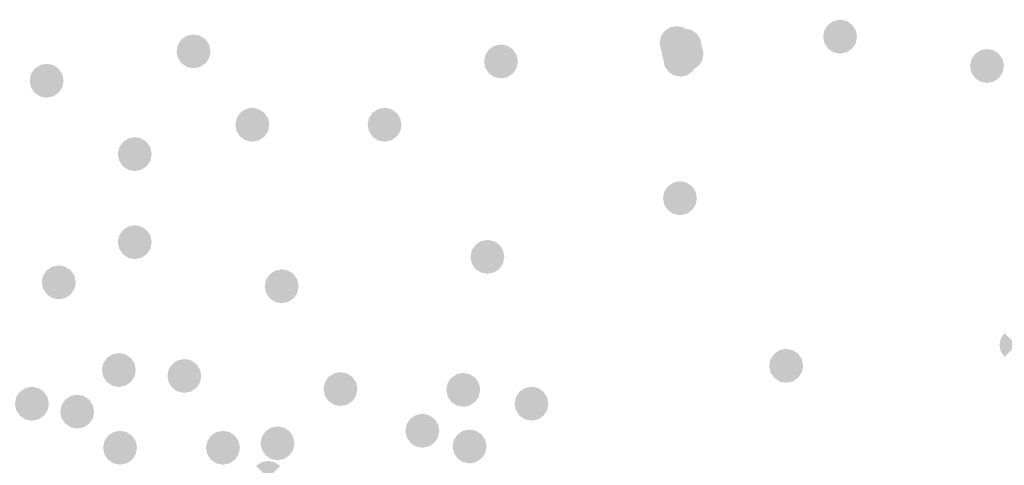
# Model space of a CAD drawing. Units: millimetres. Extents: x -35483 to -32353, y 317173 to 319026.
# Drawn here: x -33497 to -33472, y 318135 to 318147 of the extents above; entities that cross this region are included whole.
import ezdxf

# ---------------------------------------------------------------- set-up
doc = ezdxf.new("R2010")
doc.units = ezdxf.units.MM

msp = doc.modelspace()

# ---------------------------------------------------------------- linework, layer by layer
at = {"color": 0, "lineweight": 0}
for points in [[(-33475.782, 318146.085), (-33475.782, 318146.525), (-33476.093, 318146.396), (-33475.95, 318146.492)], [(-33475.782, 318146.085), (-33475.471, 318146.396), (-33475.782, 318146.525), (-33475.613, 318146.492)], [(-33480.022, 318145.919), (-33480.333, 318146.23), (-33480.462, 318145.919), (-33480.428, 318146.087)], [(-33480.022, 318145.919), (-33480.022, 318146.359), (-33480.333, 318146.23), (-33480.19, 318146.326)], [(-33479.812, 318145.854), (-33480.123, 318146.166), (-33480.252, 318145.854), (-33480.218, 318146.023)], [(-33479.812, 318145.854), (-33479.812, 318146.294), (-33480.123, 318146.166), (-33479.98, 318146.261)], [(-33480.022, 318145.919), (-33479.711, 318146.23), (-33480.022, 318146.359), (-33479.853, 318146.326)], [(-33480.022, 318145.919), (-33479.582, 318145.919), (-33479.711, 318146.23), (-33479.615, 318146.087)], [(-33479.812, 318145.854), (-33479.5, 318146.166), (-33479.812, 318146.294), (-33479.643, 318146.261)], [(-33479.812, 318145.854), (-33479.372, 318145.854), (-33479.5, 318146.166), (-33479.405, 318146.023)], [(-33475.782, 318146.085), (-33476.093, 318146.396), (-33476.222, 318146.085), (-33476.188, 318146.254)], [(-33475.782, 318146.085), (-33475.342, 318146.085), (-33475.471, 318146.396), (-33475.375, 318146.254)], [(-33492.545, 318145.705), (-33492.856, 318146.016), (-33492.985, 318145.705), (-33492.952, 318145.873)], [(-33492.545, 318145.705), (-33492.545, 318146.145), (-33492.856, 318146.016), (-33492.714, 318146.111)], [(-33492.545, 318145.705), (-33492.234, 318146.016), (-33492.545, 318146.145), (-33492.377, 318146.111)], [(-33492.545, 318145.705), (-33492.105, 318145.705), (-33492.234, 318146.016), (-33492.139, 318145.873)], [(-33480.022, 318145.919), (-33480.462, 318145.919), (-33480.333, 318145.608), (-33480.428, 318145.751)], [(-33479.973, 318145.705), (-33480.284, 318146.016), (-33480.413, 318145.705), (-33480.379, 318145.873)], [(-33480.022, 318145.919), (-33480.333, 318145.608), (-33480.022, 318145.479), (-33480.19, 318145.513)], [(-33479.973, 318145.705), (-33479.973, 318146.145), (-33480.284, 318146.016), (-33480.141, 318146.111)], [(-33479.923, 318145.49), (-33479.923, 318145.93), (-33480.235, 318145.801), (-33480.092, 318145.897)], [(-33479.762, 318145.64), (-33480.073, 318145.951), (-33480.202, 318145.64), (-33480.169, 318145.808)], [(-33479.762, 318145.64), (-33479.762, 318146.08), (-33480.073, 318145.951), (-33479.931, 318146.047)], [(-33480.022, 318145.919), (-33479.711, 318145.608), (-33479.582, 318145.919), (-33479.615, 318145.751)], [(-33480.022, 318145.919), (-33480.022, 318145.479), (-33479.711, 318145.608), (-33479.853, 318145.513)], [(-33479.973, 318145.705), (-33479.662, 318146.016), (-33479.973, 318146.145), (-33479.804, 318146.111)], [(-33479.973, 318145.705), (-33479.533, 318145.705), (-33479.662, 318146.016), (-33479.566, 318145.873)], [(-33479.923, 318145.49), (-33479.612, 318145.801), (-33479.923, 318145.93), (-33479.755, 318145.897)], [(-33479.762, 318145.64), (-33479.451, 318145.951), (-33479.762, 318146.08), (-33479.594, 318146.047)], [(-33479.762, 318145.64), (-33479.322, 318145.64), (-33479.451, 318145.951), (-33479.356, 318145.808)], [(-33475.782, 318146.085), (-33476.222, 318146.085), (-33476.093, 318145.774), (-33476.188, 318145.917)], [(-33475.782, 318146.085), (-33476.093, 318145.774), (-33475.782, 318145.645), (-33475.95, 318145.679)], [(-33475.782, 318146.085), (-33475.471, 318145.774), (-33475.342, 318146.085), (-33475.375, 318145.917)], [(-33475.782, 318146.085), (-33475.782, 318145.645), (-33475.471, 318145.774), (-33475.613, 318145.679)], [(-33492.545, 318145.705), (-33492.985, 318145.705), (-33492.856, 318145.394), (-33492.952, 318145.536)], [(-33492.545, 318145.705), (-33492.856, 318145.394), (-33492.545, 318145.265), (-33492.714, 318145.298)], [(-33492.545, 318145.705), (-33492.234, 318145.394), (-33492.105, 318145.705), (-33492.139, 318145.536)], [(-33492.545, 318145.705), (-33492.545, 318145.265), (-33492.234, 318145.394), (-33492.377, 318145.298)], [(-33484.574, 318145.442), (-33484.885, 318145.753), (-33485.014, 318145.442), (-33484.981, 318145.611)], [(-33484.574, 318145.442), (-33484.574, 318145.882), (-33484.885, 318145.753), (-33484.743, 318145.849)], [(-33484.574, 318145.442), (-33484.263, 318145.753), (-33484.574, 318145.882), (-33484.406, 318145.849)], [(-33484.574, 318145.442), (-33484.134, 318145.442), (-33484.263, 318145.753), (-33484.168, 318145.611)], [(-33479.973, 318145.705), (-33480.413, 318145.705), (-33480.284, 318145.394), (-33480.379, 318145.536)], [(-33479.923, 318145.49), (-33480.235, 318145.801), (-33480.363, 318145.49), (-33480.33, 318145.659)], [(-33479.973, 318145.705), (-33480.284, 318145.394), (-33479.973, 318145.265), (-33480.141, 318145.298)], [(-33479.812, 318145.854), (-33480.252, 318145.854), (-33480.123, 318145.543), (-33480.218, 318145.686)], [(-33479.812, 318145.854), (-33480.123, 318145.543), (-33479.812, 318145.414), (-33479.98, 318145.448)], [(-33479.973, 318145.705), (-33479.662, 318145.394), (-33479.533, 318145.705), (-33479.566, 318145.536)], [(-33479.973, 318145.705), (-33479.973, 318145.265), (-33479.662, 318145.394), (-33479.804, 318145.298)], [(-33479.923, 318145.49), (-33479.483, 318145.49), (-33479.612, 318145.801), (-33479.517, 318145.659)], [(-33479.812, 318145.854), (-33479.5, 318145.543), (-33479.372, 318145.854), (-33479.405, 318145.686)], [(-33479.812, 318145.854), (-33479.812, 318145.414), (-33479.5, 318145.543), (-33479.643, 318145.448)], [(-33471.972, 318145.324), (-33471.972, 318145.764), (-33472.283, 318145.635), (-33472.14, 318145.731)], [(-33471.972, 318145.324), (-33471.661, 318145.635), (-33471.972, 318145.764), (-33471.803, 318145.731)], [(-33484.574, 318145.442), (-33485.014, 318145.442), (-33484.885, 318145.131), (-33484.981, 318145.274)], [(-33484.574, 318145.442), (-33484.885, 318145.131), (-33484.574, 318145.002), (-33484.743, 318145.036)], [(-33484.574, 318145.442), (-33484.263, 318145.131), (-33484.134, 318145.442), (-33484.168, 318145.274)], [(-33484.574, 318145.442), (-33484.574, 318145.002), (-33484.263, 318145.131), (-33484.406, 318145.036)], [(-33479.923, 318145.49), (-33480.363, 318145.49), (-33480.235, 318145.179), (-33480.33, 318145.322)], [(-33479.923, 318145.49), (-33480.235, 318145.179), (-33479.923, 318145.05), (-33480.092, 318145.084)], [(-33479.762, 318145.64), (-33480.202, 318145.64), (-33480.073, 318145.329), (-33480.169, 318145.472)], [(-33479.762, 318145.64), (-33480.073, 318145.329), (-33479.762, 318145.2), (-33479.931, 318145.233)], [(-33479.923, 318145.49), (-33479.612, 318145.179), (-33479.483, 318145.49), (-33479.517, 318145.322)], [(-33479.923, 318145.49), (-33479.923, 318145.05), (-33479.612, 318145.179), (-33479.755, 318145.084)], [(-33479.762, 318145.64), (-33479.451, 318145.329), (-33479.322, 318145.64), (-33479.356, 318145.472)], [(-33479.762, 318145.64), (-33479.762, 318145.2), (-33479.451, 318145.329), (-33479.594, 318145.233)], [(-33471.972, 318145.324), (-33472.283, 318145.635), (-33472.412, 318145.324), (-33472.378, 318145.492)], [(-33471.972, 318145.324), (-33471.532, 318145.324), (-33471.661, 318145.635), (-33471.565, 318145.492)], [(-33496.355, 318144.943), (-33496.666, 318145.255), (-33496.795, 318144.943), (-33496.762, 318145.112)], [(-33496.355, 318144.943), (-33496.355, 318145.383), (-33496.666, 318145.255), (-33496.524, 318145.35)], [(-33496.355, 318144.943), (-33496.044, 318145.255), (-33496.355, 318145.383), (-33496.187, 318145.35)], [(-33496.355, 318144.943), (-33495.915, 318144.943), (-33496.044, 318145.255), (-33495.949, 318145.112)], [(-33471.972, 318145.324), (-33472.412, 318145.324), (-33472.283, 318145.013), (-33472.378, 318145.156)], [(-33471.972, 318145.324), (-33472.283, 318145.013), (-33471.972, 318144.884), (-33472.14, 318144.918)], [(-33471.972, 318145.324), (-33471.661, 318145.013), (-33471.532, 318145.324), (-33471.565, 318145.156)], [(-33471.972, 318145.324), (-33471.972, 318144.884), (-33471.661, 318145.013), (-33471.803, 318144.918)], [(-33496.355, 318144.943), (-33496.795, 318144.943), (-33496.666, 318144.632), (-33496.762, 318144.775)], [(-33496.355, 318144.943), (-33496.666, 318144.632), (-33496.355, 318144.503), (-33496.524, 318144.537)], [(-33496.355, 318144.943), (-33496.044, 318144.632), (-33495.915, 318144.943), (-33495.949, 318144.775)], [(-33496.355, 318144.943), (-33496.355, 318144.503), (-33496.044, 318144.632), (-33496.187, 318144.537)], [(-33491.021, 318143.802), (-33491.333, 318144.113), (-33491.461, 318143.802), (-33491.428, 318143.97)], [(-33491.021, 318143.802), (-33491.021, 318144.242), (-33491.333, 318144.113), (-33491.19, 318144.208)], [(-33491.021, 318143.802), (-33490.71, 318144.113), (-33491.021, 318144.242), (-33490.853, 318144.208)], [(-33491.021, 318143.802), (-33490.581, 318143.802), (-33490.71, 318144.113), (-33490.615, 318143.97)], [(-33487.592, 318143.802), (-33487.904, 318144.113), (-33488.032, 318143.802), (-33487.999, 318143.97)], [(-33487.592, 318143.802), (-33487.592, 318144.242), (-33487.904, 318144.113), (-33487.761, 318144.208)], [(-33487.592, 318143.802), (-33487.281, 318144.113), (-33487.592, 318144.242), (-33487.424, 318144.208)], [(-33487.592, 318143.802), (-33487.152, 318143.802), (-33487.281, 318144.113), (-33487.186, 318143.97)], [(-33491.021, 318143.802), (-33491.461, 318143.802), (-33491.333, 318143.49), (-33491.428, 318143.633)], [(-33491.021, 318143.802), (-33491.333, 318143.49), (-33491.021, 318143.362), (-33491.19, 318143.395)], [(-33491.021, 318143.802), (-33490.71, 318143.49), (-33490.581, 318143.802), (-33490.615, 318143.633)], [(-33491.021, 318143.802), (-33491.021, 318143.362), (-33490.71, 318143.49), (-33490.853, 318143.395)], [(-33487.592, 318143.802), (-33488.032, 318143.802), (-33487.904, 318143.49), (-33487.999, 318143.633)], [(-33487.592, 318143.802), (-33487.904, 318143.49), (-33487.592, 318143.362), (-33487.761, 318143.395)], [(-33487.592, 318143.802), (-33487.281, 318143.49), (-33487.152, 318143.802), (-33487.186, 318143.633)], [(-33487.592, 318143.802), (-33487.592, 318143.362), (-33487.281, 318143.49), (-33487.424, 318143.395)], [(-33494.069, 318143.04), (-33494.38, 318143.351), (-33494.509, 318143.04), (-33494.476, 318143.209)], [(-33494.069, 318143.04), (-33494.069, 318143.48), (-33494.38, 318143.351), (-33494.238, 318143.447)], [(-33494.069, 318143.04), (-33493.758, 318143.351), (-33494.069, 318143.48), (-33493.901, 318143.447)], [(-33494.069, 318143.04), (-33493.629, 318143.04), (-33493.758, 318143.351), (-33493.663, 318143.209)], [(-33494.069, 318143.04), (-33494.509, 318143.04), (-33494.38, 318142.729), (-33494.476, 318142.872)], [(-33494.069, 318143.04), (-33494.38, 318142.729), (-33494.069, 318142.6), (-33494.238, 318142.634)], [(-33494.069, 318143.04), (-33493.758, 318142.729), (-33493.629, 318143.04), (-33493.663, 318142.872)], [(-33494.069, 318143.04), (-33494.069, 318142.6), (-33493.758, 318142.729), (-33493.901, 318142.634)], [(-33479.934, 318141.897), (-33479.934, 318142.337), (-33480.245, 318142.208), (-33480.102, 318142.303)], [(-33479.934, 318141.897), (-33479.622, 318142.208), (-33479.934, 318142.337), (-33479.765, 318142.303)], [(-33479.934, 318141.897), (-33480.245, 318142.208), (-33480.374, 318141.897), (-33480.34, 318142.065)], [(-33479.934, 318141.897), (-33479.494, 318141.897), (-33479.622, 318142.208), (-33479.527, 318142.065)], [(-33479.934, 318141.897), (-33480.374, 318141.897), (-33480.245, 318141.586), (-33480.34, 318141.729)], [(-33479.934, 318141.897), (-33480.245, 318141.586), (-33479.934, 318141.457), (-33480.102, 318141.49)], [(-33479.934, 318141.897), (-33479.622, 318141.586), (-33479.494, 318141.897), (-33479.527, 318141.729)], [(-33479.934, 318141.897), (-33479.934, 318141.457), (-33479.622, 318141.586), (-33479.765, 318141.49)], [(-33494.069, 318140.757), (-33494.38, 318141.068), (-33494.509, 318140.757), (-33494.476, 318140.925)], [(-33494.069, 318140.757), (-33494.069, 318141.197), (-33494.38, 318141.068), (-33494.238, 318141.163)], [(-33494.069, 318140.757), (-33493.758, 318141.068), (-33494.069, 318141.197), (-33493.901, 318141.163)], [(-33494.069, 318140.757), (-33493.629, 318140.757), (-33493.758, 318141.068), (-33493.663, 318140.925)], [(-33484.926, 318140.376), (-33484.926, 318140.816), (-33485.237, 318140.687), (-33485.094, 318140.783)], [(-33484.926, 318140.376), (-33484.614, 318140.687), (-33484.926, 318140.816), (-33484.757, 318140.783)], [(-33494.069, 318140.757), (-33494.509, 318140.757), (-33494.38, 318140.446), (-33494.476, 318140.588)], [(-33494.069, 318140.757), (-33494.38, 318140.446), (-33494.069, 318140.317), (-33494.238, 318140.35)], [(-33494.069, 318140.757), (-33493.758, 318140.446), (-33493.629, 318140.757), (-33493.663, 318140.588)], [(-33494.069, 318140.757), (-33494.069, 318140.317), (-33493.758, 318140.446), (-33493.901, 318140.35)], [(-33484.926, 318140.376), (-33485.237, 318140.687), (-33485.366, 318140.376), (-33485.332, 318140.544)], [(-33484.926, 318140.376), (-33484.486, 318140.376), (-33484.614, 318140.687), (-33484.519, 318140.544)], [(-33484.926, 318140.376), (-33485.366, 318140.376), (-33485.237, 318140.065), (-33485.332, 318140.208)], [(-33484.926, 318140.376), (-33485.237, 318140.065), (-33484.926, 318139.936), (-33485.094, 318139.97)], [(-33484.926, 318140.376), (-33484.614, 318140.065), (-33484.486, 318140.376), (-33484.519, 318140.208)], [(-33484.926, 318140.376), (-33484.926, 318139.936), (-33484.614, 318140.065), (-33484.757, 318139.97)], [(-33496.04, 318139.715), (-33496.04, 318140.155), (-33496.351, 318140.026), (-33496.208, 318140.122)], [(-33496.04, 318139.715), (-33495.729, 318140.026), (-33496.04, 318140.155), (-33495.871, 318140.122)], [(-33490.259, 318139.615), (-33490.259, 318140.055), (-33490.571, 318139.926), (-33490.428, 318140.021)], [(-33490.259, 318139.615), (-33489.948, 318139.926), (-33490.259, 318140.055), (-33490.091, 318140.021)], [(-33496.04, 318139.715), (-33496.351, 318140.026), (-33496.48, 318139.715), (-33496.446, 318139.884)], [(-33496.04, 318139.715), (-33495.6, 318139.715), (-33495.729, 318140.026), (-33495.633, 318139.884)], [(-33490.259, 318139.615), (-33490.571, 318139.926), (-33490.699, 318139.615), (-33490.666, 318139.783)], [(-33490.259, 318139.615), (-33489.819, 318139.615), (-33489.948, 318139.926), (-33489.853, 318139.783)], [(-33496.04, 318139.715), (-33496.48, 318139.715), (-33496.351, 318139.404), (-33496.446, 318139.547)], [(-33496.04, 318139.715), (-33496.351, 318139.404), (-33496.04, 318139.275), (-33496.208, 318139.309)], [(-33496.04, 318139.715), (-33495.729, 318139.404), (-33495.6, 318139.715), (-33495.633, 318139.547)], [(-33496.04, 318139.715), (-33496.04, 318139.275), (-33495.729, 318139.404), (-33495.871, 318139.309)], [(-33490.259, 318139.615), (-33490.699, 318139.615), (-33490.571, 318139.304), (-33490.666, 318139.446)], [(-33490.259, 318139.615), (-33490.571, 318139.304), (-33490.259, 318139.175), (-33490.428, 318139.208)], [(-33490.259, 318139.615), (-33489.948, 318139.304), (-33489.819, 318139.615), (-33489.853, 318139.446)], [(-33490.259, 318139.615), (-33490.259, 318139.175), (-33489.948, 318139.304), (-33490.091, 318139.208)], [(-33471.21, 318138.092), (-33471.521, 318138.403), (-33471.65, 318138.092), (-33471.616, 318138.261)], [(-33477.179, 318137.552), (-33477.179, 318137.992), (-33477.49, 318137.863), (-33477.348, 318137.959)], [(-33477.179, 318137.552), (-33476.868, 318137.863), (-33477.179, 318137.992), (-33477.011, 318137.959)], [(-33471.21, 318138.092), (-33471.65, 318138.092), (-33471.521, 318137.781), (-33471.616, 318137.924)], [(-33494.482, 318137.443), (-33494.793, 318137.754), (-33494.922, 318137.443), (-33494.888, 318137.612)], [(-33494.482, 318137.443), (-33494.482, 318137.883), (-33494.793, 318137.754), (-33494.65, 318137.85)], [(-33494.482, 318137.443), (-33494.171, 318137.754), (-33494.482, 318137.883), (-33494.313, 318137.85)], [(-33494.482, 318137.443), (-33494.042, 318137.443), (-33494.171, 318137.754), (-33494.075, 318137.612)], [(-33477.179, 318137.552), (-33477.49, 318137.863), (-33477.619, 318137.552), (-33477.586, 318137.721)], [(-33477.179, 318137.552), (-33476.739, 318137.552), (-33476.868, 318137.863), (-33476.773, 318137.721)], [(-33492.784, 318137.289), (-33493.095, 318137.6), (-33493.224, 318137.289), (-33493.191, 318137.457)], [(-33492.784, 318137.289), (-33492.784, 318137.729), (-33493.095, 318137.6), (-33492.953, 318137.696)], [(-33492.784, 318137.289), (-33492.473, 318137.6), (-33492.784, 318137.729), (-33492.616, 318137.696)], [(-33492.784, 318137.289), (-33492.344, 318137.289), (-33492.473, 318137.6), (-33492.378, 318137.457)], [(-33477.179, 318137.552), (-33477.619, 318137.552), (-33477.49, 318137.241), (-33477.586, 318137.384)], [(-33477.179, 318137.552), (-33477.49, 318137.241), (-33477.179, 318137.112), (-33477.348, 318137.146)], [(-33477.179, 318137.552), (-33476.868, 318137.241), (-33476.739, 318137.552), (-33476.773, 318137.384)], [(-33477.179, 318137.552), (-33477.179, 318137.112), (-33476.868, 318137.241), (-33477.011, 318137.146)], [(-33494.482, 318137.443), (-33494.922, 318137.443), (-33494.793, 318137.132), (-33494.888, 318137.275)], [(-33494.482, 318137.443), (-33494.793, 318137.132), (-33494.482, 318137.003), (-33494.65, 318137.037)], [(-33494.482, 318137.443), (-33494.171, 318137.132), (-33494.042, 318137.443), (-33494.075, 318137.275)], [(-33494.482, 318137.443), (-33494.482, 318137.003), (-33494.171, 318137.132), (-33494.313, 318137.037)], [(-33492.784, 318137.289), (-33493.224, 318137.289), (-33493.095, 318136.978), (-33493.191, 318137.121)], [(-33492.784, 318137.289), (-33493.095, 318136.978), (-33492.784, 318136.849), (-33492.953, 318136.883)], [(-33492.784, 318137.289), (-33492.473, 318136.978), (-33492.344, 318137.289), (-33492.378, 318137.121)], [(-33492.784, 318137.289), (-33492.784, 318136.849), (-33492.473, 318136.978), (-33492.616, 318136.883)], [(-33488.735, 318136.95), (-33489.047, 318137.262), (-33489.175, 318136.95), (-33489.142, 318137.119)], [(-33488.735, 318136.95), (-33488.735, 318137.39), (-33489.047, 318137.262), (-33488.904, 318137.357)], [(-33488.735, 318136.95), (-33488.424, 318137.262), (-33488.735, 318137.39), (-33488.567, 318137.357)], [(-33488.735, 318136.95), (-33488.295, 318136.95), (-33488.424, 318137.262), (-33488.329, 318137.119)], [(-33485.552, 318136.929), (-33485.863, 318137.24), (-33485.992, 318136.929), (-33485.959, 318137.097)], [(-33485.552, 318136.929), (-33485.552, 318137.369), (-33485.863, 318137.24), (-33485.721, 318137.335)], [(-33485.552, 318136.929), (-33485.241, 318137.24), (-33485.552, 318137.369), (-33485.384, 318137.335)], [(-33485.552, 318136.929), (-33485.112, 318136.929), (-33485.241, 318137.24), (-33485.146, 318137.097)], [(-33496.736, 318136.57), (-33496.736, 318137.01), (-33497.047, 318136.881), (-33496.905, 318136.976)], [(-33496.736, 318136.57), (-33496.425, 318136.881), (-33496.736, 318137.01), (-33496.568, 318136.976)], [(-33483.783, 318136.57), (-33483.783, 318137.01), (-33484.094, 318136.881), (-33483.951, 318136.976)], [(-33483.783, 318136.57), (-33483.471, 318136.881), (-33483.783, 318137.01), (-33483.614, 318136.976)], [(-33496.736, 318136.57), (-33497.047, 318136.881), (-33497.176, 318136.57), (-33497.143, 318136.738)], [(-33496.736, 318136.57), (-33496.296, 318136.57), (-33496.425, 318136.881), (-33496.33, 318136.738)], [(-33495.562, 318136.364), (-33495.562, 318136.804), (-33495.873, 318136.675), (-33495.73, 318136.771)], [(-33495.562, 318136.364), (-33495.251, 318136.675), (-33495.562, 318136.804), (-33495.394, 318136.771)], [(-33488.735, 318136.95), (-33489.175, 318136.95), (-33489.047, 318136.639), (-33489.142, 318136.782)], [(-33488.735, 318136.95), (-33489.047, 318136.639), (-33488.735, 318136.51), (-33488.904, 318136.544)], [(-33488.735, 318136.95), (-33488.424, 318136.639), (-33488.295, 318136.95), (-33488.329, 318136.782)], [(-33488.735, 318136.95), (-33488.735, 318136.51), (-33488.424, 318136.639), (-33488.567, 318136.544)], [(-33485.552, 318136.929), (-33485.992, 318136.929), (-33485.863, 318136.618), (-33485.959, 318136.76)], [(-33485.552, 318136.929), (-33485.863, 318136.618), (-33485.552, 318136.489), (-33485.721, 318136.522)], [(-33485.552, 318136.929), (-33485.241, 318136.618), (-33485.112, 318136.929), (-33485.146, 318136.76)], [(-33485.552, 318136.929), (-33485.552, 318136.489), (-33485.241, 318136.618), (-33485.384, 318136.522)], [(-33483.783, 318136.57), (-33484.094, 318136.881), (-33484.223, 318136.57), (-33484.189, 318136.738)], [(-33483.783, 318136.57), (-33483.343, 318136.57), (-33483.471, 318136.881), (-33483.376, 318136.738)], [(-33496.736, 318136.57), (-33497.176, 318136.57), (-33497.047, 318136.259), (-33497.143, 318136.402)], [(-33496.736, 318136.57), (-33497.047, 318136.259), (-33496.736, 318136.13), (-33496.905, 318136.163)], [(-33496.736, 318136.57), (-33496.425, 318136.259), (-33496.296, 318136.57), (-33496.33, 318136.402)], [(-33496.736, 318136.57), (-33496.736, 318136.13), (-33496.425, 318136.259), (-33496.568, 318136.163)], [(-33495.562, 318136.364), (-33495.873, 318136.675), (-33496.002, 318136.364), (-33495.968, 318136.533)], [(-33495.562, 318136.364), (-33495.122, 318136.364), (-33495.251, 318136.675), (-33495.155, 318136.533)], [(-33483.783, 318136.57), (-33484.223, 318136.57), (-33484.094, 318136.259), (-33484.189, 318136.402)], [(-33483.783, 318136.57), (-33484.094, 318136.259), (-33483.783, 318136.13), (-33483.951, 318136.163)], [(-33483.783, 318136.57), (-33483.471, 318136.259), (-33483.343, 318136.57), (-33483.376, 318136.402)], [(-33483.783, 318136.57), (-33483.783, 318136.13), (-33483.471, 318136.259), (-33483.614, 318136.163)], [(-33495.562, 318136.364), (-33496.002, 318136.364), (-33495.873, 318136.053), (-33495.968, 318136.196)], [(-33495.562, 318136.364), (-33495.873, 318136.053), (-33495.562, 318135.924), (-33495.73, 318135.958)], [(-33495.562, 318136.364), (-33495.251, 318136.053), (-33495.122, 318136.364), (-33495.155, 318136.196)], [(-33495.562, 318136.364), (-33495.562, 318135.924), (-33495.251, 318136.053), (-33495.394, 318135.958)], [(-33486.613, 318135.869), (-33486.613, 318136.309), (-33486.924, 318136.18), (-33486.782, 318136.275)], [(-33486.613, 318135.869), (-33486.302, 318136.18), (-33486.613, 318136.309), (-33486.445, 318136.275)], [(-33490.367, 318135.543), (-33490.367, 318135.983), (-33490.678, 318135.854), (-33490.536, 318135.949)], [(-33490.367, 318135.543), (-33490.056, 318135.854), (-33490.367, 318135.983), (-33490.199, 318135.949)], [(-33486.613, 318135.869), (-33486.924, 318136.18), (-33487.053, 318135.869), (-33487.02, 318136.037)], [(-33486.613, 318135.869), (-33486.173, 318135.869), (-33486.302, 318136.18), (-33486.207, 318136.037)], [(-33494.45, 318135.428), (-33494.761, 318135.739), (-33494.89, 318135.428), (-33494.857, 318135.596)], [(-33494.45, 318135.428), (-33494.45, 318135.868), (-33494.761, 318135.739), (-33494.619, 318135.835)], [(-33494.45, 318135.428), (-33494.139, 318135.739), (-33494.45, 318135.868), (-33494.282, 318135.835)], [(-33494.45, 318135.428), (-33494.01, 318135.428), (-33494.139, 318135.739), (-33494.044, 318135.596)], [(-33491.783, 318135.428), (-33492.094, 318135.739), (-33492.223, 318135.428), (-33492.19, 318135.596)], [(-33491.783, 318135.428), (-33491.783, 318135.868), (-33492.094, 318135.739), (-33491.952, 318135.835)], [(-33491.783, 318135.428), (-33491.472, 318135.739), (-33491.783, 318135.868), (-33491.615, 318135.835)], [(-33491.783, 318135.428), (-33491.343, 318135.428), (-33491.472, 318135.739), (-33491.377, 318135.596)], [(-33490.367, 318135.543), (-33490.678, 318135.854), (-33490.807, 318135.543), (-33490.774, 318135.711)], [(-33490.367, 318135.543), (-33489.927, 318135.543), (-33490.056, 318135.854), (-33489.961, 318135.711)], [(-33486.613, 318135.869), (-33487.053, 318135.869), (-33486.924, 318135.558), (-33487.02, 318135.7)], [(-33486.613, 318135.869), (-33486.924, 318135.558), (-33486.613, 318135.429), (-33486.782, 318135.462)], [(-33486.613, 318135.869), (-33486.302, 318135.558), (-33486.173, 318135.869), (-33486.207, 318135.7)], [(-33486.613, 318135.869), (-33486.613, 318135.429), (-33486.302, 318135.558), (-33486.445, 318135.462)], [(-33485.389, 318135.461), (-33485.7, 318135.772), (-33485.829, 318135.461), (-33485.795, 318135.63)], [(-33485.389, 318135.461), (-33485.389, 318135.901), (-33485.7, 318135.772), (-33485.557, 318135.868)], [(-33485.389, 318135.461), (-33485.078, 318135.772), (-33485.389, 318135.901), (-33485.221, 318135.868)], [(-33485.389, 318135.461), (-33484.949, 318135.461), (-33485.078, 318135.772), (-33484.982, 318135.63)], [(-33490.367, 318135.543), (-33490.807, 318135.543), (-33490.678, 318135.232), (-33490.774, 318135.374)], [(-33490.367, 318135.543), (-33490.678, 318135.232), (-33490.367, 318135.103), (-33490.536, 318135.136)], [(-33490.367, 318135.543), (-33490.056, 318135.232), (-33489.927, 318135.543), (-33489.961, 318135.374)], [(-33490.367, 318135.543), (-33490.367, 318135.103), (-33490.056, 318135.232), (-33490.199, 318135.136)], [(-33485.389, 318135.461), (-33485.829, 318135.461), (-33485.7, 318135.15), (-33485.795, 318135.293)], [(-33485.389, 318135.461), (-33485.7, 318135.15), (-33485.389, 318135.021), (-33485.557, 318135.055)], [(-33485.389, 318135.461), (-33485.078, 318135.15), (-33484.949, 318135.461), (-33484.982, 318135.293)], [(-33485.389, 318135.461), (-33485.389, 318135.021), (-33485.078, 318135.15), (-33485.221, 318135.055)], [(-33494.45, 318135.428), (-33494.89, 318135.428), (-33494.761, 318135.117), (-33494.857, 318135.26)], [(-33494.45, 318135.428), (-33494.761, 318135.117), (-33494.45, 318134.988), (-33494.619, 318135.022)], [(-33494.45, 318135.428), (-33494.139, 318135.117), (-33494.01, 318135.428), (-33494.044, 318135.26)], [(-33494.45, 318135.428), (-33494.45, 318134.988), (-33494.139, 318135.117), (-33494.282, 318135.022)], [(-33491.783, 318135.428), (-33492.223, 318135.428), (-33492.094, 318135.117), (-33492.19, 318135.26)], [(-33491.783, 318135.428), (-33492.094, 318135.117), (-33491.783, 318134.988), (-33491.952, 318135.022)], [(-33491.783, 318135.428), (-33491.472, 318135.117), (-33491.343, 318135.428), (-33491.377, 318135.26)], [(-33491.783, 318135.428), (-33491.783, 318134.988), (-33491.472, 318135.117), (-33491.615, 318135.022)], [(-33490.612, 318134.646), (-33490.612, 318135.086), (-33490.923, 318134.957), (-33490.781, 318135.052)], [(-33490.612, 318134.646), (-33490.301, 318134.957), (-33490.612, 318135.086), (-33490.444, 318135.052)]]:
    msp.add_trace(points, dxfattribs=at)

doc.saveas('drawing.dxf')
